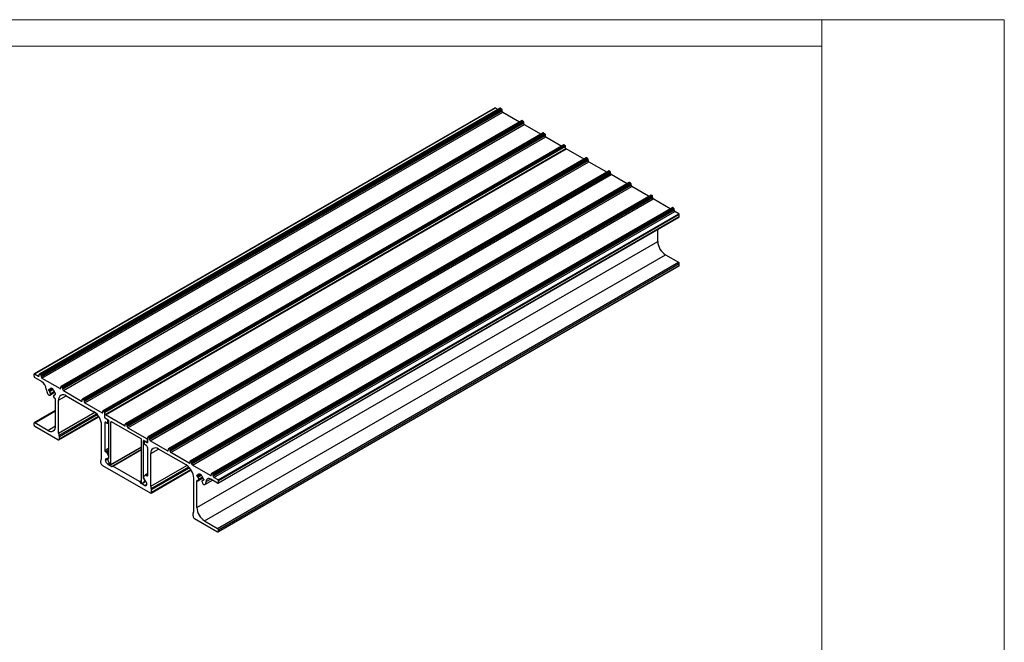
# Model space of a CAD drawing. Units: millimetres. Extents: x 891 to 1719, y -23 to 559.
# Drawn here: x 1266 to 1719, y 273 to 559 of the extents above; entities that cross this region are included whole.
import ezdxf

# ---------------------------------------------------------------- set-up
doc = ezdxf.new("R2010")
doc.units = ezdxf.units.MM

msp = doc.modelspace()

# ---------------------------------------------------------------- linework, layer by layer
at = {"color": 7, "linetype": 'Continuous', "lineweight": 18}
for p, q in [((890.71, 559.28), (1719.14, 559.28)), ((1635.14, 11.6), (1635.14, 559.28)), ((1719.14, 559.28), (1719.14, -22.87)), ((1635.14, 547.12), (890.71, 547.12))]:
    msp.add_line(p, q, dxfattribs=at)
at = {"color": 7, "linetype": 'Continuous', "lineweight": 25}
for p, q in [((1484.72, 518.79), (1272.59, 396.33)), ((1272.69, 396.32), (1484.82, 518.78)), ((1487.14, 518.59), (1275.01, 396.13)), ((1275.16, 396.11), (1487.29, 518.58)), ((1275.59, 395.87), (1487.72, 518.33)), ((1275.8, 395.5), (1487.93, 517.96)), ((1275.8, 394.93), (1487.93, 517.39)), ((1276.15, 394.32), (1488.28, 516.78)), ((1484.82, 518.78), (1486.14, 518.01)), ((1487.29, 518.58), (1487.72, 518.33)), ((1487.93, 517.96), (1487.93, 517.39)), ((1488.28, 516.78), (1496.04, 512.3)), ((1497.04, 512.88), (1284.91, 390.41)), ((1285.06, 390.4), (1497.19, 512.86)), ((1285.49, 390.15), (1497.62, 512.62)), ((1285.7, 389.79), (1497.83, 512.25)), ((1497.19, 512.86), (1497.62, 512.62)), ((1497.83, 512.25), (1497.83, 511.68)), ((1285.7, 389.22), (1497.83, 511.68)), ((1286.05, 388.6), (1498.18, 511.06)), ((1498.18, 511.06), (1505.94, 506.58)), ((1506.94, 507.16), (1294.81, 384.7)), ((1294.96, 384.68), (1507.09, 507.15)), ((1295.38, 384.44), (1507.52, 506.9)), ((1295.6, 384.07), (1507.73, 506.53)), ((1295.6, 383.5), (1507.73, 505.96)), ((1295.95, 382.89), (1508.08, 505.35)), ((1507.09, 507.15), (1507.52, 506.9)), ((1507.73, 506.53), (1507.73, 505.96)), ((1508.08, 505.35), (1515.42, 501.11)), ((1516.42, 501.69), (1304.29, 379.23)), ((1304.44, 379.21), (1516.57, 501.68)), ((1304.86, 378.97), (1516.99, 501.43)), ((1305.07, 378.6), (1517.2, 501.06)), ((1517.37, 499.91), (1305.24, 377.45)), ((1305.37, 377.45), (1517.51, 499.91)), ((1516.57, 501.68), (1516.99, 501.43)), ((1517.2, 499.82), (1517.2, 501.06)), ((1525.74, 495.15), (1517.51, 499.91)), ((1526.74, 495.73), (1314.61, 373.27)), ((1314.76, 373.25), (1526.89, 495.72)), ((1315.18, 373.01), (1527.32, 495.47)), ((1315.4, 372.64), (1527.53, 495.1)), ((1315.4, 372.07), (1527.53, 494.53)), ((1527.32, 495.47), (1526.89, 495.72)), ((1527.53, 494.53), (1527.53, 495.1)), ((1315.75, 371.46), (1527.88, 493.92)), ((1537.07, 489.77), (1324.93, 367.31)), ((1325.08, 367.29), (1537.22, 489.76)), ((1325.51, 367.05), (1537.64, 489.51)), ((1527.88, 493.92), (1536.07, 489.19)), ((1537.64, 489.51), (1537.22, 489.76)), ((1325.72, 366.68), (1537.85, 489.14)), ((1325.72, 366.11), (1537.85, 488.57)), ((1326.07, 365.5), (1538.21, 487.96)), ((1537.85, 488.57), (1537.85, 489.14)), ((1545.54, 483.72), (1538.21, 487.96)), ((1546.54, 484.3), (1334.41, 361.84)), ((1334.56, 361.82), (1546.69, 484.29)), ((1334.98, 361.58), (1547.11, 484.04)), ((1335.19, 361.21), (1547.33, 483.67)), ((1335.19, 360.64), (1547.33, 483.1)), ((1335.55, 360.03), (1547.68, 482.49)), ((1547.11, 484.04), (1546.69, 484.29)), ((1547.33, 483.1), (1547.33, 483.67)), ((1555.44, 478.01), (1547.68, 482.49)), ((1556.44, 478.59), (1344.31, 356.12)), ((1344.46, 356.11), (1556.59, 478.57)), ((1344.88, 355.86), (1557.01, 478.33)), ((1345.09, 355.5), (1557.23, 477.96)), ((1345.09, 354.93), (1557.23, 477.39)), ((1345.45, 354.31), (1557.58, 476.77)), ((1557.01, 478.33), (1556.59, 478.57)), ((1557.23, 477.39), (1557.23, 477.96)), ((1565.34, 472.29), (1557.58, 476.77)), ((1566.34, 472.87), (1354.21, 350.41)), ((1354.36, 350.39), (1566.49, 472.86)), ((1354.78, 350.15), (1566.91, 472.61)), ((1354.99, 349.78), (1567.13, 472.24)), ((1354.99, 349.21), (1567.13, 471.67)), ((1566.91, 472.61), (1566.49, 472.86)), ((1567.13, 471.67), (1567.13, 472.24)), ((1355.35, 348.6), (1567.48, 471.06)), ((1357.26, 347.5), (1569.39, 469.96)), ((1357.29, 345.96), (1569.43, 468.42)), ((1357.4, 347.25), (1569.53, 469.71)), ((1357.4, 346.19), (1569.53, 468.65)), ((1569.39, 469.96), (1567.48, 471.06)), ((1569.53, 468.65), (1569.53, 469.71)), ((1559.63, 457.22), (1559.63, 462.77)), ((1347.5, 334.76), (1559.63, 457.22)), ((1351.03, 328.63), (1563.17, 451.1)), ((1563.17, 451.1), (1569.18, 447.63)), ((1357.04, 325.16), (1569.18, 447.63)), ((1357.29, 323.51), (1569.43, 445.97)), ((1357.4, 324.55), (1569.53, 447.01)), ((1357.4, 323.74), (1569.53, 446.2)), ((1569.53, 446.2), (1569.53, 447.01)), ((1272.55, 395.17), (1272.55, 396.24)), ((1272.69, 396.32), (1274.6, 395.22)), ((1272.9, 394.56), (1276.06, 392.74)), ((1274.95, 395.42), (1274.95, 395.99)), ((1275.16, 396.11), (1275.59, 395.87)), ((1275.8, 395.5), (1275.8, 394.93)), ((1276.15, 394.32), (1284.5, 389.5)), ((1284.85, 389.7), (1284.85, 390.28)), ((1285.06, 390.4), (1285.49, 390.15)), ((1285.7, 389.79), (1285.7, 389.22)), ((1279.26, 388.93), (1279.26, 388.77)), ((1279.5, 389.03), (1279.47, 389.05)), ((1279.47, 388.4), (1279.5, 388.38)), ((1279.6, 389.02), (1280.69, 389.65)), ((1279.82, 386.51), (1282.04, 387.79)), ((1280.13, 386.9), (1279.93, 386.61)), ((1280.53, 389.56), (1280.69, 389.65)), ((1281.14, 389.4), (1280.57, 389.72)), ((1280.57, 389.72), (1280.57, 389.65)), ((1281.14, 389.32), (1281.14, 389.4)), ((1281.91, 385.21), (1281.57, 386.07)), ((1281.88, 386.46), (1281.6, 386.3)), ((1282.44, 387.03), (1282.1, 386.83)), ((1282.23, 387.46), (1282.2, 387.48)), ((1282.2, 386.82), (1282.23, 386.81)), ((1282.44, 386.93), (1282.44, 387.09)), ((1286.05, 388.6), (1294.39, 383.79)), ((1287.39, 386.19), (1300.12, 378.85)), ((1282.44, 372.31), (1282.44, 384.56)), ((1283.86, 369.05), (1283.86, 384.15)), ((1294.75, 383.99), (1294.75, 384.56)), ((1294.96, 384.68), (1295.38, 384.44)), ((1295.6, 384.07), (1295.6, 383.5)), ((1295.95, 382.89), (1303.87, 378.32)), ((1282.44, 379.42), (1272.65, 373.77)), ((1284.01, 365.93), (1302.41, 376.56)), ((1304.22, 378.52), (1304.22, 379.09)), ((1304.44, 379.21), (1304.86, 378.97)), ((1305.07, 376.23), (1305.07, 378.6)), ((1305.18, 376.17), (1305.18, 377.32)), ((1314.19, 372.36), (1305.37, 377.45)), ((1272.55, 372.72), (1272.55, 373.54)), ((1278.91, 370.27), (1272.9, 373.74)), ((1283.51, 365.98), (1272.9, 372.11)), ((1303.66, 357.62), (1303.66, 372.72)), ((1305.07, 373.54), (1305.07, 361.05)), ((1306.27, 375.29), (1305.28, 375.87)), ((1306.81, 374.98), (1305.39, 375.81)), ((1305.78, 373.95), (1306.27, 373.66)), ((1306.42, 373.65), (1307.03, 373.99)), ((1306.49, 373.78), (1306.49, 374.93)), ((1307.03, 357.7), (1307.03, 374.62)), ((1307.95, 354.57), (1307.95, 374.09)), ((1321.79, 366.34), (1308.16, 374.21)), ((1314.55, 372.56), (1314.55, 373.13)), ((1315.18, 373.01), (1314.76, 373.25)), ((1315.4, 372.07), (1315.4, 372.64)), ((1284.21, 366.39), (1284.21, 367.49)), ((1315.75, 371.46), (1324.57, 366.37)), ((1324.87, 364.8), (1324.87, 367.17)), ((1325.51, 367.05), (1325.08, 367.29)), ((1307.88, 354.43), (1322, 362.58)), ((1322, 346.46), (1322, 365.97)), ((1322.92, 348.52), (1322.92, 365.44)), ((1323.13, 365.56), (1324.55, 364.74)), ((1323.46, 363.99), (1323.46, 365.13)), ((1323.58, 365.3), (1323.52, 365.27)), ((1323.67, 365.25), (1324.66, 364.68)), ((1324.16, 363.33), (1323.67, 363.62)), ((1324.57, 366.37), (1324.87, 366.54)), ((1324.7, 364.73), (1324.87, 364.83)), ((1324.76, 364.87), (1324.76, 366.01)), ((1325.72, 366.11), (1325.72, 366.68)), ((1333.99, 360.93), (1326.07, 365.5)), ((1305.99, 360.11), (1305.43, 360.44)), ((1306.98, 358.21), (1306.28, 359.77)), ((1322, 361.53), (1308.67, 353.83)), ((1324.87, 349.62), (1324.87, 362.11)), ((1326.29, 344.55), (1326.29, 359.66)), ((1342.55, 354.35), (1329.82, 361.7)), ((1334.35, 361.7), (1334.35, 361.13)), ((1334.98, 361.58), (1334.56, 361.82)), ((1335.19, 360.64), (1335.19, 361.21)), ((1343.89, 355.21), (1335.55, 360.03)), ((1303.3, 355.37), (1303.3, 356.47)), ((1304.01, 354.15), (1325.93, 341.49)), ((1305.43, 356.6), (1305.43, 356.69)), ((1306.24, 357.15), (1306.99, 357.58)), ((1306.28, 357.18), (1306.98, 357.93)), ((1306.49, 354.76), (1308.3, 353.71)), ((1306.52, 357.08), (1306.99, 357.58)), ((1306.52, 356.61), (1307.31, 354.87)), ((1307.73, 354.45), (1307.6, 354.53)), ((1321.12, 346.72), (1308.82, 353.82)), ((1344.25, 355.99), (1344.25, 355.42)), ((1344.88, 355.86), (1344.46, 356.11)), ((1345.09, 354.93), (1345.09, 355.5)), ((1353.79, 349.5), (1345.45, 354.31)), ((1322.96, 348.98), (1323.67, 349.73)), ((1324.87, 350.44), (1323.71, 349.76)), ((1323.96, 349.74), (1324.52, 349.41)), ((1326.43, 341.44), (1344.83, 352.07)), ((1347.5, 349.37), (1347.5, 349.54)), ((1347.71, 349.66), (1347.74, 349.64)), ((1347.74, 348.99), (1347.71, 349.01)), ((1347.84, 349.63), (1348.93, 350.26)), ((1348.77, 350.17), (1348.93, 350.26)), ((1348.81, 350.33), (1349.37, 350.01)), ((1348.81, 350.26), (1348.81, 350.33)), ((1349.37, 350.01), (1349.37, 349.93)), ((1354.15, 350.27), (1354.15, 349.7)), ((1354.78, 350.15), (1354.36, 350.39)), ((1354.99, 349.21), (1354.99, 349.78)), ((1323.46, 344.96), (1321.65, 346.01)), ((1322.21, 346.09), (1322.34, 346.01)), ((1322.59, 345.99), (1323.97, 346.78)), ((1323.42, 346.86), (1322.63, 346.02)), ((1323.66, 347.15), (1322.96, 348.7)), ((1323.42, 347.33), (1322.96, 348.36)), ((1324.52, 345.57), (1324.52, 345.67)), ((1346.08, 333.12), (1346.08, 348.23)), ((1347.5, 334.76), (1347.5, 347)), ((1348, 347), (1350.29, 348.33)), ((1348.03, 347.04), (1348.37, 347.51)), ((1349.81, 346.68), (1350.01, 346.15)), ((1350.11, 347.07), (1349.84, 346.91)), ((1350.68, 347.64), (1350.34, 347.44)), ((1350.44, 348.08), (1350.47, 348.07)), ((1350.47, 347.41), (1350.44, 347.43)), ((1350.68, 347.7), (1350.68, 347.54)), ((1351.13, 345.34), (1354.64, 347.37)), ((1357.04, 345.99), (1353.88, 347.81)), ((1357.26, 347.5), (1355.35, 348.6)), ((1357.4, 346.19), (1357.4, 347.25)), ((1326.64, 341.9), (1326.64, 343)), ((1345.73, 330.88), (1345.73, 331.97)), ((1346.44, 329.65), (1357.04, 323.53)), ((1351.03, 328.63), (1357.04, 325.16)), ((1357.4, 323.74), (1357.4, 324.55))]:
    msp.add_line(p, q, dxfattribs=at)
at = {"color": 8, "linetype": 'Continuous', "lineweight": 25}
for p, q in [((1274.6, 395.22), (1274.95, 395.42)), ((1279.26, 388.77), (1280.75, 389.62)), ((1279.26, 388.93), (1279.47, 389.05)), ((1279.47, 388.4), (1281.14, 389.36)), ((1279.5, 388.38), (1281.14, 389.32)), ((1279.64, 389.07), (1280.47, 389.55)), ((1279.64, 388.19), (1281.24, 389.11)), ((1279.93, 386.61), (1282.03, 387.82)), ((1280.09, 387.2), (1281.87, 388.23)), ((1280.13, 386.9), (1281.98, 387.97)), ((1280.57, 389.65), (1280.64, 389.69)), ((1281.62, 386.31), (1281.87, 386.46)), ((1282.2, 386.82), (1282.44, 386.96)), ((1282.23, 386.81), (1282.44, 386.93)), ((1283.86, 384.15), (1287.39, 386.19)), ((1284.5, 389.5), (1284.85, 389.7)), ((1294.39, 383.79), (1294.75, 383.99)), ((1272.9, 373.74), (1282.44, 379.25)), ((1283.86, 369.05), (1300.46, 378.63)), ((1284.09, 368.01), (1301.3, 377.94)), ((1284.21, 367.49), (1301.66, 377.56)), ((1284.21, 366.39), (1302.25, 376.8)), ((1303.87, 378.32), (1304.22, 378.52)), ((1305.07, 376.23), (1305.18, 376.3)), ((1278.91, 370.27), (1282.44, 372.31)), ((1305.07, 373.54), (1305.78, 373.95)), ((1305.28, 375.87), (1305.3, 375.88)), ((1306.49, 374.93), (1306.7, 375.05)), ((1306.49, 373.78), (1307.03, 374.1)), ((1307.95, 374.09), (1308.16, 374.21)), ((1314.19, 372.36), (1314.55, 372.56)), ((1307.95, 354.57), (1322, 362.68)), ((1322.92, 365.44), (1323.13, 365.56)), ((1324.66, 364.68), (1324.87, 364.8)), ((1324.76, 366.01), (1324.87, 366.07)), ((1324.76, 364.87), (1324.87, 364.93)), ((1305.07, 361.05), (1307.03, 362.18)), ((1305.43, 360.44), (1307.03, 361.36)), ((1305.99, 360.11), (1307.03, 360.71)), ((1306.28, 359.77), (1307.03, 360.2)), ((1306.98, 358.21), (1307.03, 358.24)), ((1308.3, 353.71), (1322, 361.63)), ((1308.82, 353.82), (1322, 361.43)), ((1326.29, 359.66), (1329.82, 361.7)), ((1333.99, 360.93), (1334.35, 361.13)), ((1305.43, 356.6), (1306.82, 357.4)), ((1305.43, 356.69), (1306.17, 357.13)), ((1306.28, 357.18), (1307, 357.6)), ((1306.49, 354.76), (1307.18, 355.16)), ((1306.98, 357.93), (1307.03, 357.95)), ((1326.29, 344.55), (1342.89, 354.14)), ((1343.89, 355.21), (1344.25, 355.42)), ((1323.96, 349.74), (1324.87, 350.27)), ((1324.52, 349.41), (1324.87, 349.62)), ((1326.52, 343.52), (1343.72, 353.45)), ((1326.64, 343), (1344.08, 353.07)), ((1326.64, 341.9), (1344.67, 352.31)), ((1347.5, 349.37), (1348.98, 350.23)), ((1347.5, 349.54), (1347.71, 349.66)), ((1347.71, 349.01), (1349.37, 349.97)), ((1347.74, 348.99), (1349.37, 349.93)), ((1347.88, 349.68), (1348.71, 350.16)), ((1347.88, 348.8), (1349.47, 349.72)), ((1348.81, 350.26), (1348.87, 350.3)), ((1353.79, 349.5), (1354.15, 349.7)), ((1321.12, 346.72), (1322, 347.22)), ((1321.32, 346.45), (1322, 346.84)), ((1321.65, 346.01), (1322.06, 346.25)), ((1322.63, 346.02), (1323.97, 346.79)), ((1322.92, 348.52), (1323.02, 348.58)), ((1322.96, 348.36), (1323.08, 348.43)), ((1323.42, 347.33), (1323.55, 347.4)), ((1323.42, 346.86), (1323.72, 347.04)), ((1323.46, 344.96), (1324.52, 345.57)), ((1347.5, 347), (1347.71, 347.13)), ((1348.03, 347.04), (1350.29, 348.34)), ((1348.32, 347.81), (1350.11, 348.83)), ((1348.37, 347.51), (1350.21, 348.58)), ((1349.86, 346.92), (1350.11, 347.07)), ((1350.44, 347.43), (1350.68, 347.57)), ((1350.47, 347.41), (1350.68, 347.54)), ((1351.18, 345.38), (1354.64, 347.38)), ((1351.77, 346.76), (1353.73, 347.89))]:
    msp.add_line(p, q, dxfattribs=at)
at = {"color": 7, "linetype": 'Continuous', "lineweight": 25, "flags": 128}
for points in [[(1278.77, 387.18), (1278.89, 386.97), (1279.04, 386.78), (1279.2, 386.64), (1279.37, 386.53), (1279.54, 386.47), (1279.69, 386.47), (1279.83, 386.51), (1279.93, 386.61)], [(1279.5, 389.03), (1279.53, 389.02), (1279.55, 389.02), (1279.57, 389.01), (1279.59, 389.02), (1279.61, 389.02), (1279.62, 389.04), (1279.63, 389.05), (1279.64, 389.07)], [(1280.47, 389.55), (1280.49, 389.55), (1280.51, 389.55), (1280.53, 389.56), (1280.54, 389.57), (1280.56, 389.58), (1280.56, 389.6), (1280.57, 389.62), (1280.57, 389.65)], [(1281.62, 386.31), (1281.6, 386.3), (1281.58, 386.28), (1281.56, 386.26), (1281.55, 386.23), (1281.55, 386.19), (1281.55, 386.16), (1281.56, 386.12), (1281.57, 386.07)], [(1282.2, 386.82), (1282.18, 386.83), (1282.16, 386.84), (1282.14, 386.84), (1282.12, 386.84), (1282.1, 386.83), (1282.09, 386.82), (1282.08, 386.81), (1282.07, 386.79)], [(1305.37, 377.45), (1305.33, 377.46), (1305.3, 377.47), (1305.26, 377.46), (1305.23, 377.45), (1305.21, 377.43), (1305.19, 377.4), (1305.18, 377.36), (1305.18, 377.32)], [(1306.04, 357.15), (1305.92, 357.19), (1305.8, 357.2), (1305.69, 357.18), (1305.6, 357.13), (1305.53, 357.06), (1305.47, 356.96), (1305.44, 356.83), (1305.43, 356.69)], [(1308.3, 353.71), (1308.35, 353.69), (1308.4, 353.67), (1308.45, 353.67), (1308.49, 353.67), (1308.53, 353.68), (1308.57, 353.71), (1308.6, 353.74), (1308.62, 353.78)], [(1308.82, 353.82), (1308.79, 353.84), (1308.76, 353.85), (1308.73, 353.85), (1308.7, 353.85), (1308.68, 353.84), (1308.65, 353.82), (1308.64, 353.81), (1308.62, 353.78)], [(1347.74, 349.64), (1347.76, 349.63), (1347.78, 349.62), (1347.8, 349.62), (1347.82, 349.63), (1347.84, 349.63), (1347.86, 349.64), (1347.87, 349.66), (1347.88, 349.68)], [(1348.71, 350.16), (1348.73, 350.16), (1348.75, 350.16), (1348.76, 350.17), (1348.78, 350.18), (1348.79, 350.19), (1348.8, 350.21), (1348.81, 350.23), (1348.81, 350.26)], [(1347.78, 347.07), (1347.73, 347.11), (1347.68, 347.14), (1347.63, 347.15), (1347.59, 347.15), (1347.55, 347.14), (1347.52, 347.1), (1347.5, 347.06), (1347.5, 347)], [(1347.78, 347.07), (1347.82, 347.04), (1347.85, 347.02), (1347.89, 347), (1347.92, 346.99), (1347.96, 346.99), (1347.99, 347), (1348.01, 347.01), (1348.03, 347.04)], [(1349.86, 346.92), (1349.83, 346.91), (1349.81, 346.89), (1349.8, 346.87), (1349.79, 346.84), (1349.79, 346.8), (1349.79, 346.76), (1349.8, 346.72), (1349.81, 346.68)], [(1350.01, 346.15), (1350.12, 345.94), (1350.25, 345.74), (1350.4, 345.56), (1350.57, 345.43), (1350.74, 345.34), (1350.9, 345.3), (1351.05, 345.31), (1351.18, 345.38)], [(1350.44, 347.43), (1350.42, 347.44), (1350.39, 347.45), (1350.37, 347.45), (1350.35, 347.45), (1350.34, 347.44), (1350.32, 347.43), (1350.31, 347.41), (1350.3, 347.4)], [(1353.88, 347.81), (1353.49, 347.99), (1353.11, 348.09), (1352.76, 348.09), (1352.44, 347.99), (1352.18, 347.8), (1351.97, 347.52), (1351.84, 347.18), (1351.77, 346.76)]]:
    msp.add_lwpolyline(points, dxfattribs=at)
at = {"color": 7, "linetype": 'Continuous', "lineweight": 25}
for centre, radius, start, end in [((1484.76, 518.7), 0.101, 54.3824, 114.3071), ((1487.21, 518.45), 0.151, 54.3824, 114.3071), ((1487.47, 517.94), 0.461, 2.6055, 57.3945), ((1488.7, 517.43), 0.768, 182.6055, 237.3945), ((1497.11, 512.74), 0.151, 54.3824, 114.3071), ((1497.37, 512.23), 0.461, 2.6055, 57.3945), ((1498.6, 511.71), 0.768, 182.6055, 237.3945), ((1507, 507.02), 0.151, 54.3824, 114.3071), ((1507.27, 506.51), 0.461, 2.6055, 57.3945), ((1508.5, 506), 0.768, 182.6055, 237.3945), ((1516.48, 501.55), 0.151, 54.3824, 114.3071), ((1516.74, 501.04), 0.461, 2.6055, 57.3945), ((1517.43, 499.79), 0.141, 59.0703, 115.7355), ((1526.8, 495.59), 0.151, 54.3824, 114.3071), ((1527.07, 495.08), 0.461, 2.6055, 57.3945), ((1528.3, 494.57), 0.768, 182.6055, 237.3945), ((1537.13, 489.63), 0.151, 54.3824, 114.3071), ((1537.39, 489.12), 0.461, 2.6055, 57.3945), ((1538.62, 488.61), 0.768, 182.6055, 237.3945), ((1546.6, 484.16), 0.151, 54.3824, 114.3071), ((1546.87, 483.65), 0.461, 2.6055, 57.3945), ((1548.09, 483.14), 0.768, 182.6055, 237.3945), ((1556.5, 478.45), 0.151, 54.3824, 114.3071), ((1556.77, 477.94), 0.461, 2.6055, 57.3945), ((1557.99, 477.42), 0.768, 182.6055, 237.3945), ((1566.4, 472.73), 0.151, 54.3824, 114.3071), ((1566.67, 472.22), 0.461, 2.6055, 57.3945), ((1567.89, 471.71), 0.768, 182.6055, 237.3945), ((1569.22, 469.7), 0.307, 2.6055, 57.3945), ((1569.28, 468.62), 0.246, 305.0133, 6.2988), ((1567.31, 457.57), 7.68, 182.6055, 237.3945), ((1568.76, 446.98), 0.768, 2.6055, 57.3945), ((1569.28, 446.17), 0.246, 305.0133, 6.2988), ((1272.63, 396.25), 0.0873, 50.7967, 189.214), ((1273.31, 395.21), 0.768, 182.6055, 237.3945), ((1274.73, 395.38), 0.218, 230.7967, 9.214), ((1275.08, 396.01), 0.131, 50.7967, 189.214), ((1275.34, 395.48), 0.461, 2.6055, 57.3945), ((1276.57, 394.96), 0.768, 182.6055, 237.3945), ((1273.54, 388.82), 4.65, 5.2119, 57.2235), ((1284.98, 390.3), 0.131, 50.7967, 189.214), ((1285.24, 389.77), 0.461, 2.6055, 57.3945), ((1283.64, 389.69), 5.48, 184.6687, 207.3343), ((1279.39, 388.95), 0.131, 50.7967, 189.214), ((1279.72, 388.79), 0.461, 182.6055, 237.3945), ((1279.33, 388.12), 0.313, 13.0429, 57.0784), ((1280.29, 388.9), 0.676, 74.6779, 165.3329), ((1282.53, 388.9), 2.97, 193.7632, 214.8666), ((1279.87, 387.01), 0.283, 337.5707, 40.5975), ((1281.45, 389.34), 0.313, 182.9224, 226.9565), ((1279.17, 386.96), 2.98, 13.7736, 46.2264), ((1281.41, 386.96), 0.682, 288.0295, 345.234), ((1282.37, 387.74), 0.313, 193.0429, 237.0784), ((1281.98, 387.07), 0.461, 2.6055, 57.3945), ((1282.32, 386.91), 0.131, 230.7967, 9.214), ((1286.01, 384.5), 2.18, 50.7967, 189.214), ((1284.63, 389.67), 0.218, 230.7967, 9.214), ((1286.46, 389.25), 0.768, 182.6055, 237.3945), ((1282.29, 385.33), 0.396, 197.818, 251.8229), ((1282.02, 384.55), 0.425, 0.7885, 70.3901), ((1294.53, 383.96), 0.218, 230.7967, 9.214), ((1294.88, 384.58), 0.131, 50.7967, 189.214), ((1295.14, 384.05), 0.461, 2.6055, 57.3945), ((1296.36, 383.54), 0.768, 182.6055, 237.3945), ((1295.98, 372.37), 7.68, 2.6055, 57.3945), ((1304.01, 378.49), 0.218, 230.7967, 9.214), ((1304.35, 379.11), 0.131, 50.7967, 189.214), ((1304.61, 378.58), 0.461, 2.6055, 57.3945), ((1305.53, 376.25), 0.461, 182.6055, 237.3945), ((1305.64, 376.19), 0.461, 182.6055, 237.3945), ((1272.76, 373.57), 0.218, 50.7967, 189.214), ((1273.31, 372.75), 0.768, 182.6055, 237.3945), ((1280.29, 371.96), 2.18, 230.7967, 9.214), ((1305.5, 373.61), 0.437, 50.7967, 189.214), ((1306.03, 374.91), 0.461, 2.6055, 57.3945), ((1306.36, 373.76), 0.131, 230.7967, 9.214), ((1306.57, 374.6), 0.461, 2.6055, 57.3945), ((1308.07, 374.11), 0.131, 50.7967, 189.214), ((1314.33, 372.53), 0.218, 230.7967, 9.214), ((1314.68, 373.15), 0.131, 50.7967, 189.214), ((1314.94, 372.62), 0.461, 2.6055, 57.3945), ((1316.16, 372.11), 0.768, 182.6055, 237.3945), ((1286.54, 369.11), 2.68, 181.3119, 204.2562), ((1282.87, 367.46), 1.34, 1.3119, 24.2562), ((1325, 367.19), 0.131, 50.7967, 189.214), ((1283.78, 366.32), 0.437, 230.7967, 9.214), ((1321.54, 365.95), 0.461, 2.6055, 57.3945), ((1323.05, 365.46), 0.131, 50.7967, 189.214), ((1323.59, 365.15), 0.131, 50.7967, 189.214), ((1323.92, 364.01), 0.461, 182.6055, 237.3945), ((1323.34, 362.04), 1.54, 2.6055, 57.3945), ((1324.64, 364.84), 0.131, 230.7967, 9.214), ((1324.3, 365.99), 0.466, 2.7848, 54.6335), ((1324.74, 364.78), 0.131, 230.7967, 9.214), ((1325.26, 366.66), 0.461, 2.6055, 57.3945), ((1326.49, 366.15), 0.768, 182.6055, 237.3945), ((1305.84, 361.08), 0.768, 182.6055, 237.3945), ((1305.58, 359.47), 0.755, 23.0779, 57.5576), ((1306.75, 358.07), 0.271, 328.7692, 31.2308), ((1328.44, 360.01), 2.18, 50.7967, 189.214), ((1334.13, 361.1), 0.218, 230.7967, 9.214), ((1334.48, 361.72), 0.131, 50.7967, 189.214), ((1334.73, 361.19), 0.461, 2.6055, 57.3945), ((1335.96, 360.68), 0.768, 182.6055, 237.3945), ((1303.89, 356.5), 0.583, 142.8083, 183.0123), ((1304.84, 355.44), 1.54, 182.6055, 237.3945), ((1302.49, 357.56), 1.17, 322.8083, 3.0123), ((1307.73, 356.7), 2.31, 182.6055, 237.3945), ((1306.14, 357.33), 0.208, 241.0874, 313.1843), ((1306.91, 356.85), 0.452, 148.7692, 211.2308), ((1306.85, 357.69), 0.172, 320.778, 3.3035), ((1308, 355.16), 0.755, 203.0779, 237.5576), ((1307.82, 354.55), 0.131, 230.7967, 9.214), ((1338.41, 347.88), 7.68, 2.6055, 57.3945), ((1344.03, 355.38), 0.218, 230.7967, 9.214), ((1344.38, 356.01), 0.131, 50.7967, 189.214), ((1344.63, 355.48), 0.461, 2.6055, 57.3945), ((1345.86, 354.96), 0.768, 182.6055, 237.3945), ((1323.2, 348.84), 0.271, 148.7692, 211.2308), ((1323.82, 349.56), 0.228, 51.8736, 130.8582), ((1324.66, 349.58), 0.218, 230.7967, 9.214), ((1347.63, 349.56), 0.131, 50.7967, 189.214), ((1347.96, 349.4), 0.461, 182.6055, 237.3945), ((1347.57, 348.73), 0.313, 13.0429, 57.0784), ((1348.53, 349.51), 0.676, 74.6779, 165.3329), ((1349.68, 349.95), 0.313, 182.9224, 226.9565), ((1347.41, 347.57), 2.98, 13.7736, 46.2264), ((1353.93, 349.67), 0.218, 230.7967, 9.214), ((1354.27, 350.29), 0.131, 50.7967, 189.214), ((1354.53, 349.76), 0.461, 2.6055, 57.3945), ((1355.76, 349.25), 0.768, 182.6055, 237.3945), ((1320.87, 346.32), 0.468, 15.6795, 57.1422), ((1322.07, 346.66), 0.78, 195.6795, 237.1422), ((1322.46, 346.48), 0.461, 182.6055, 237.3945), ((1322.49, 346.19), 0.228, 231.8736, 310.8582), ((1323.32, 348.53), 0.406, 181.3949, 205.148), ((1323.03, 347.09), 0.452, 328.7692, 31.2308), ((1323.87, 345.47), 0.655, 230.7967, 9.214), ((1324.39, 347.46), 0.792, 203.5864, 232.4212), ((1322.96, 345.6), 1.56, 2.8673, 52.7252), ((1328.96, 344.62), 2.68, 181.3119, 204.2562), ((1350.76, 349.5), 2.97, 193.7632, 214.8666), ((1348.11, 347.62), 0.283, 337.5707, 40.5975), ((1349.64, 347.57), 0.682, 288.0295, 345.234), ((1350.61, 348.35), 0.313, 193.0429, 237.0784), ((1350.22, 347.68), 0.461, 2.6055, 57.3945), ((1350.55, 347.52), 0.131, 230.7967, 9.214), ((1349.83, 346.77), 1.94, 313.8891, 359.6987), ((1357.18, 346.16), 0.218, 230.7967, 9.214), ((1357.09, 347.24), 0.307, 2.6055, 57.3945), ((1326.21, 341.83), 0.437, 230.7967, 9.214), ((1325.3, 342.97), 1.34, 1.3119, 24.2562), ((1346.31, 332.01), 0.583, 142.8083, 183.0123), ((1347.27, 330.95), 1.54, 182.6055, 237.3945), ((1344.92, 333.06), 1.17, 322.8083, 3.0123), ((1355.17, 335.11), 7.68, 182.6055, 237.3945), ((1356.63, 324.52), 0.768, 2.6055, 57.3945), ((1357.18, 323.7), 0.218, 230.7967, 9.214)]:
    msp.add_arc(centre, radius, start, end, dxfattribs=at)

doc.saveas('drawing.dxf')
